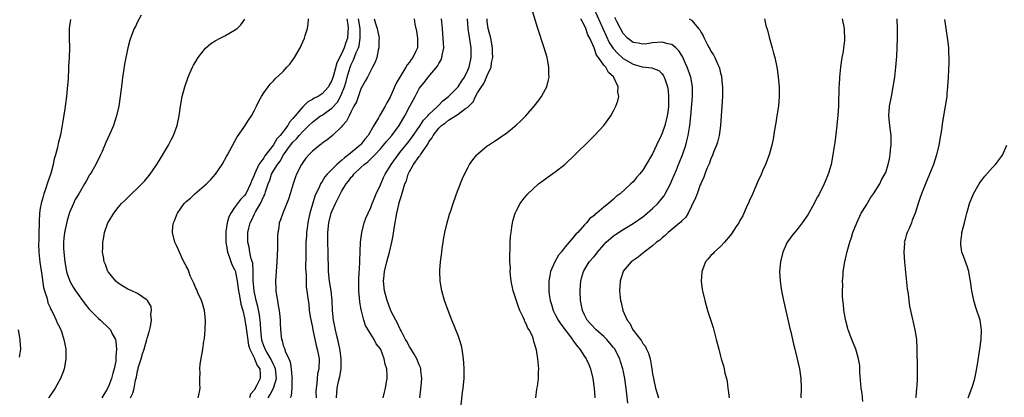
# Model space of a CAD drawing. Units: inches. Extents: x 2502000 to 2505000, y 1482000 to 1485000.
# Drawn here: x 2503093 to 2503295, y 1482941 to 1483019 of the extents above; entities that cross this region are included whole.
import ezdxf

# ---------------------------------------------------------------- set-up
doc = ezdxf.new("R2010")
doc.units = ezdxf.units.IN
doc.header["$MEASUREMENT"] = 0
doc.layers.add('LD25021482_10ft', color=80, linetype='Continuous')

msp = doc.modelspace()

# ---------------------------------------------------------------- linework, layer by layer
at = {"layer": 'LD25021482_10ft'}
for points, elevation in [([(2503183.33, 1482937), (2503183.92, 1482942.07), (2503184.06, 1482943), (2503184.23, 1482945), (2503184.24, 1482945.76), (2503184.23, 1482947), (2503184.14, 1482948.14), (2503184.11, 1482949), (2503183.82, 1482951), (2503183.67, 1482951.67), (2503183.29, 1482953), (2503183, 1482953.81), (2503182.55, 1482955), (2503181.51, 1482957.51), (2503180.94, 1482959), (2503180.22, 1482961), (2503179.67, 1482963), (2503179.33, 1482965), (2503179.25, 1482967), (2503179.25, 1482967.25), (2503179.38, 1482969), (2503179.57, 1482970.43), (2503179.61, 1482971), (2503179.69, 1482971.69), (2503179.89, 1482973), (2503180.08, 1482973.92), (2503180.26, 1482975), (2503180.74, 1482977), (2503181.24, 1482978.76), (2503181.5, 1482979.5), (2503181.97, 1482981), (2503182.53, 1482982.53), (2503182.68, 1482983), (2503183, 1482983.89), (2503183.87, 1482986.13), (2503184.28, 1482987), (2503185, 1482988.35), (2503185.36, 1482989), (2503186, 1482990), (2503186.84, 1482991), (2503187, 1482991.16), (2503189, 1482992.84), (2503189.22, 1482993), (2503190.31, 1482993.69), (2503191, 1482994.17), (2503191.51, 1482994.49), (2503193, 1482995.55), (2503194.92, 1482997.08), (2503195.96, 1482998.04), (2503196.91, 1482999), (2503198.64, 1483001), (2503199.66, 1483002.33), (2503200.15, 1483003), (2503201, 1483004.54), (2503201.24, 1483005), (2503201.6, 1483006.4), (2503201.71, 1483007), (2503201.68, 1483007.68), (2503201.68, 1483009), (2503201.4, 1483010.6), (2503201.31, 1483011), (2503200.74, 1483013), (2503199.4, 1483017), (2503198.35, 1483020.35)], 7770), ([(2503211, 1483021), (2503212.84, 1483016.84), (2503214.11, 1483014.11), (2503214.89, 1483012.89), (2503215.85, 1483011.85), (2503217, 1483010.85), (2503219, 1483009.64), (2503220.9, 1483009.1), (2503222.87, 1483008.87), (2503223, 1483008.8), (2503224.32, 1483008.32), (2503225, 1483007.64), (2503225.27, 1483007.27), (2503225.42, 1483007), (2503225.59, 1483006.41), (2503226.07, 1483005), (2503226.2, 1483004.2), (2503226.31, 1483003), (2503226.28, 1483001.72), (2503226.29, 1483001), (2503226.2, 1483000.2), (2503226.03, 1482999), (2503225.54, 1482997), (2503225, 1482995.43), (2503224.81, 1482995), (2503223.85, 1482993), (2503223, 1482991.19), (2503221.72, 1482989), (2503221, 1482987.81), (2503220.35, 1482987), (2503219.7, 1482986.3), (2503219, 1482985.43), (2503218.56, 1482985), (2503216.34, 1482983), (2503215.55, 1482982.45), (2503215, 1482981.9), (2503213.96, 1482981), (2503213, 1482980.22), (2503211.55, 1482979), (2503211.21, 1482978.79), (2503211, 1482978.54), (2503210.13, 1482977.87), (2503209.4, 1482977), (2503209, 1482976.57), (2503207.63, 1482975), (2503207.28, 1482974.72), (2503205.86, 1482973), (2503205, 1482972.06), (2503204.2, 1482971), (2503203.66, 1482970.34), (2503202.89, 1482969), (2503202.01, 1482967), (2503201.84, 1482966.16), (2503201.65, 1482965), (2503201.68, 1482963.68), (2503201.66, 1482963), (2503201.74, 1482962.26), (2503201.95, 1482961), (2503202.23, 1482960.23), (2503202.55, 1482959), (2503203, 1482958.16), (2503203.59, 1482957), (2503204.16, 1482956.16), (2503205, 1482954.99), (2503206.55, 1482953), (2503206.71, 1482952.71), (2503207.56, 1482951.56), (2503208.07, 1482951), (2503209, 1482949.52), (2503209.36, 1482949), (2503209.87, 1482947.87), (2503210.23, 1482947), (2503210.71, 1482945), (2503211, 1482943), (2503211.16, 1482941)], 7790), ([(2503103.19, 1483018.81), (2503102.96, 1483017), (2503102.95, 1483015), (2503102.98, 1483012.98), (2503102.93, 1483011), (2503102.83, 1483009.17), (2503102.82, 1483008.82), (2503102.71, 1483006.71), (2503102.55, 1483004.55), (2503102.37, 1483003), (2503101.95, 1482999.95), (2503101.59, 1482997.59), (2503101.49, 1482997), (2503101.12, 1482995.12), (2503100.68, 1482993.32), (2503100.53, 1482992.53), (2503100.13, 1482991), (2503099.86, 1482990.14), (2503099.63, 1482989), (2503099.13, 1482987.13), (2503098.54, 1482985.46), (2503098.42, 1482985), (2503098.15, 1482984.15), (2503097.73, 1482983), (2503097.55, 1482982.45), (2503097.17, 1482981), (2503097, 1482980.01), (2503096.86, 1482979), (2503096.74, 1482977.26), (2503096.75, 1482976.75), (2503096.69, 1482975), (2503096.66, 1482973.34), (2503096.65, 1482972.65), (2503096.71, 1482971), (2503096.91, 1482968.91), (2503097.15, 1482967.15), (2503097.22, 1482966.78), (2503097.68, 1482963.68), (2503097.89, 1482963), (2503098.34, 1482961.66), (2503098.47, 1482961), (2503098.54, 1482960.54), (2503099, 1482959.58), (2503099.16, 1482959.16), (2503099.27, 1482959), (2503099.66, 1482958.34), (2503100.27, 1482957), (2503100.45, 1482956.45), (2503101, 1482955.46), (2503101.13, 1482955.13), (2503101.21, 1482955), (2503101.36, 1482954.64), (2503101.87, 1482953), (2503102.01, 1482952.01), (2503102.26, 1482951), (2503102.25, 1482950.25), (2503102.28, 1482949), (2503102.11, 1482948.11), (2503101.92, 1482947), (2503101.69, 1482946.32), (2503101.16, 1482945), (2503100.06, 1482943), (2503099.66, 1482942.34), (2503099, 1482941.45), (2503098.83, 1482941.17), (2503098.68, 1482941)], 7660), ([(2503117.74, 1483019.74), (2503117, 1483018.37), (2503116.57, 1483017.43), (2503116.33, 1483017), (2503115.58, 1483015), (2503115.44, 1483014.56), (2503115.02, 1483013), (2503114.35, 1483009.65), (2503114.14, 1483008.14), (2503113.94, 1483007), (2503113.83, 1483006.17), (2503113.46, 1483003), (2503113.13, 1483001), (2503112.69, 1482999), (2503112.27, 1482997.73), (2503112.06, 1482997), (2503111.34, 1482995.34), (2503110.5, 1482993.5), (2503109.7, 1482991.7), (2503109.41, 1482991), (2503108.4, 1482989), (2503107.6, 1482987.6), (2503107.24, 1482987), (2503107.14, 1482986.86), (2503106.41, 1482985.59), (2503106.12, 1482985), (2503104.94, 1482983), (2503104.18, 1482981.82), (2503103.8, 1482981), (2503103, 1482979.13), (2503102.5, 1482977.5), (2503101.99, 1482975), (2503101.85, 1482973.85), (2503101.78, 1482973), (2503101.78, 1482971.78), (2503101.81, 1482971), (2503102.02, 1482969), (2503102.39, 1482967), (2503102.53, 1482966.53), (2503103, 1482965.18), (2503103.07, 1482965), (2503103.77, 1482963.77), (2503104.25, 1482963), (2503106.24, 1482960.24), (2503107, 1482959.31), (2503107.14, 1482959.14), (2503109, 1482957.29), (2503109.39, 1482957), (2503111, 1482955.43), (2503111.23, 1482955.23), (2503111.43, 1482955), (2503111.8, 1482954.2), (2503112.44, 1482953), (2503112.57, 1482952.57), (2503112.71, 1482951), (2503112.51, 1482949.49), (2503112.55, 1482949), (2503112.51, 1482948.51), (2503112.19, 1482947), (2503111.93, 1482946.07), (2503111.67, 1482945), (2503111, 1482943.33), (2503110.61, 1482942.61), (2503109.65, 1482941)], 7670), ([(2503115.55, 1482941), (2503116.06, 1482941.94), (2503116.3, 1482943), (2503116.6, 1482944.6), (2503116.77, 1482945.23), (2503117, 1482946.55), (2503117.11, 1482946.89), (2503117.16, 1482947.16), (2503117.77, 1482949), (2503118.04, 1482950.04), (2503118.37, 1482951), (2503118.94, 1482953), (2503119, 1482953.26), (2503119.43, 1482954.57), (2503119.7, 1482955.7), (2503119.89, 1482957), (2503119.77, 1482958.23), (2503119.9, 1482959), (2503119.8, 1482959.8), (2503119.08, 1482961), (2503119, 1482961.09), (2503118.77, 1482961.23), (2503117, 1482962.45), (2503115.8, 1482963), (2503115, 1482963.39), (2503113.98, 1482963.98), (2503113, 1482964.6), (2503112.53, 1482965), (2503111, 1482966.87), (2503110.92, 1482967), (2503110.41, 1482968.41), (2503110.17, 1482969), (2503110.03, 1482970.03), (2503109.83, 1482971), (2503109.87, 1482971.87), (2503109.84, 1482973), (2503110.04, 1482974.04), (2503110.19, 1482975), (2503110.9, 1482977), (2503111, 1482977.19), (2503111.7, 1482978.3), (2503112.1, 1482979), (2503113, 1482980.14), (2503113.71, 1482981), (2503114.39, 1482981.61), (2503115, 1482982.2), (2503115.78, 1482983), (2503117, 1482984.13), (2503117.86, 1482985), (2503118.42, 1482985.58), (2503119.6, 1482987), (2503120.96, 1482989), (2503121.73, 1482990.27), (2503123.35, 1482993), (2503123.94, 1482994.06), (2503124.42, 1482995), (2503125.17, 1482997), (2503125.57, 1482999), (2503125.84, 1483001), (2503126.2, 1483003), (2503126.71, 1483005), (2503127.41, 1483007), (2503127.77, 1483007.77), (2503128.3, 1483009), (2503128.53, 1483009.47), (2503129, 1483010.21), (2503129.47, 1483011), (2503131, 1483012.95), (2503132.08, 1483013.92), (2503133, 1483014.45), (2503134.02, 1483015), (2503135, 1483015.47), (2503137, 1483016.62), (2503137.49, 1483017), (2503138.28, 1483017.72), (2503139.12, 1483018.88)], 7680), ([(2503129.5, 1482941), (2503129.77, 1482942.23), (2503129.91, 1482943), (2503129.81, 1482943.81), (2503129.8, 1482945), (2503129.88, 1482946.12), (2503129.83, 1482947), (2503129.93, 1482947.93), (2503130.46, 1482951), (2503130.66, 1482952.66), (2503130.78, 1482953.22), (2503130.91, 1482955), (2503130.97, 1482957), (2503130.78, 1482959), (2503130.39, 1482960.39), (2503130.18, 1482961), (2503129.43, 1482962.57), (2503129.19, 1482963.19), (2503129, 1482963.53), (2503128.59, 1482964.59), (2503127.87, 1482966.13), (2503127.54, 1482967), (2503127.4, 1482967.4), (2503127, 1482968.08), (2503126.72, 1482968.72), (2503126.55, 1482969), (2503126.11, 1482969.89), (2503125.62, 1482971), (2503125.45, 1482971.45), (2503125, 1482972.31), (2503124.69, 1482973), (2503124.19, 1482975), (2503124.3, 1482976.3), (2503124.41, 1482977), (2503124.6, 1482977.4), (2503125, 1482978.5), (2503125.17, 1482978.83), (2503125.23, 1482979), (2503126.61, 1482981), (2503127, 1482981.41), (2503127.89, 1482982.11), (2503128.83, 1482983), (2503131.2, 1482985), (2503132.1, 1482985.9), (2503133.03, 1482987), (2503134.4, 1482989), (2503135.34, 1482990.66), (2503135.55, 1482991), (2503137.46, 1482994.54), (2503139, 1482996.85), (2503139.87, 1482998.13), (2503140.44, 1482999), (2503141, 1483000.05), (2503141.52, 1483001), (2503141.99, 1483002.01), (2503142.54, 1483003), (2503143, 1483003.78), (2503143.87, 1483005), (2503144.38, 1483005.62), (2503145, 1483006.23), (2503145.36, 1483006.64), (2503147, 1483008.16), (2503147.76, 1483009), (2503148.33, 1483009.67), (2503149.29, 1483011), (2503150.45, 1483013), (2503151, 1483014.27), (2503151.36, 1483015), (2503151.51, 1483015.52), (2503151.99, 1483017), (2503152.14, 1483017.86), (2503152.2, 1483019)], 7690), ([(2503160.08, 1483019), (2503160.28, 1483017.72), (2503160.35, 1483017), (2503160.28, 1483016.28), (2503160.2, 1483015), (2503159.88, 1483014.12), (2503159.54, 1483013), (2503159, 1483011.75), (2503158.05, 1483009.95), (2503157.32, 1483007.32), (2503157, 1483006.29), (2503156.54, 1483005.46), (2503156.32, 1483005), (2503155, 1483003.52), (2503154.18, 1483003), (2503153.36, 1483002.64), (2503153, 1483002.41), (2503152.08, 1483001.92), (2503151.17, 1483001), (2503151, 1483000.86), (2503149.42, 1482999), (2503149, 1482998.46), (2503148.29, 1482997.71), (2503147.92, 1482997), (2503146.36, 1482995), (2503145.71, 1482994.29), (2503145, 1482993.05), (2503143.24, 1482990.76), (2503143, 1482990.41), (2503141.98, 1482989), (2503141.07, 1482987), (2503141, 1482986.8), (2503140.44, 1482985.56), (2503140.24, 1482985), (2503139.27, 1482983), (2503139, 1482982.61), (2503138.18, 1482981.82), (2503137, 1482980.19), (2503136.18, 1482979), (2503135.79, 1482978.21), (2503135.47, 1482977), (2503135.21, 1482975.21), (2503135.17, 1482975), (2503135.17, 1482974.83), (2503135.2, 1482973), (2503135.44, 1482971.44), (2503135.54, 1482971), (2503135.9, 1482970.1), (2503136.43, 1482968.43), (2503137, 1482967.4), (2503137.15, 1482967), (2503137.17, 1482966.83), (2503137.52, 1482965), (2503137.77, 1482963), (2503138.01, 1482961.99), (2503138.3, 1482960.3), (2503138.66, 1482959), (2503139, 1482957.47), (2503139.34, 1482955.34), (2503139.82, 1482951.82), (2503140.09, 1482951), (2503141, 1482949.2), (2503141.06, 1482949.06), (2503141.1, 1482949), (2503141.65, 1482947.65), (2503142.15, 1482947), (2503142.27, 1482945.73), (2503142.28, 1482945), (2503141.58, 1482943.58), (2503141, 1482942.56), (2503140.28, 1482941.72), (2503140.02, 1482941)], 7700), ([(2503143.88, 1482941), (2503144.32, 1482941.68), (2503145, 1482943.02), (2503145.6, 1482945), (2503145.39, 1482947), (2503145.3, 1482947.3), (2503145, 1482947.85), (2503144.44, 1482949), (2503143.62, 1482950.38), (2503143.28, 1482951), (2503143.21, 1482951.21), (2503143, 1482951.73), (2503142.67, 1482952.67), (2503142.59, 1482953), (2503142.53, 1482953.47), (2503142.38, 1482955), (2503142.31, 1482956.31), (2503142.08, 1482958.08), (2503141.76, 1482959.76), (2503141.43, 1482961), (2503140.99, 1482963), (2503140.84, 1482965.16), (2503140.83, 1482967), (2503140.71, 1482968.71), (2503140.42, 1482969.58), (2503140.15, 1482971), (2503140.01, 1482972), (2503139.73, 1482973), (2503139.74, 1482974.26), (2503139.73, 1482975), (2503139.91, 1482975.91), (2503140.2, 1482977), (2503140.49, 1482977.51), (2503141.11, 1482978.89), (2503141.14, 1482979), (2503141.29, 1482979.29), (2503142.3, 1482981), (2503143, 1482982.48), (2503143.18, 1482982.82), (2503143.35, 1482983.35), (2503143.91, 1482985), (2503144.21, 1482985.79), (2503144.6, 1482987), (2503145, 1482987.71), (2503145.79, 1482989), (2503146.34, 1482989.66), (2503147.07, 1482991), (2503148.5, 1482993), (2503149, 1482993.63), (2503149.71, 1482994.29), (2503150.27, 1482995), (2503151, 1482995.83), (2503152.25, 1482997), (2503153, 1482997.73), (2503153.74, 1482998.26), (2503154.7, 1482999), (2503155, 1482999.19), (2503157, 1483000.61), (2503158.15, 1483001.85), (2503158.78, 1483003), (2503159, 1483003.49), (2503159.6, 1483005), (2503159.92, 1483006.08), (2503160.15, 1483007), (2503160.75, 1483009), (2503161, 1483009.6), (2503161.49, 1483010.51), (2503162.03, 1483012.03), (2503162.47, 1483013), (2503162.6, 1483013.4), (2503162.86, 1483015), (2503162.8, 1483016.8), (2503162.81, 1483017), (2503162.51, 1483019)], 7710), ([(2503165.7, 1483019), (2503166.01, 1483017.99), (2503166.35, 1483017), (2503166.72, 1483015), (2503166.7, 1483014.7), (2503166.67, 1483013), (2503166.53, 1483012.53), (2503166.23, 1483011), (2503165.91, 1483010.09), (2503165.37, 1483009), (2503165, 1483008.36), (2503164.31, 1483007), (2503163.84, 1483006.16), (2503163, 1483004.59), (2503162.07, 1483001.93), (2503161.56, 1483001), (2503161, 1482999.88), (2503160.54, 1482999), (2503160.05, 1482997.95), (2503159.18, 1482997), (2503159, 1482996.77), (2503157.14, 1482995), (2503155.97, 1482994.03), (2503155, 1482993.38), (2503154.8, 1482993.2), (2503154.51, 1482993), (2503153, 1482991.75), (2503152.28, 1482991), (2503151.68, 1482990.32), (2503151, 1482989.42), (2503150.73, 1482989), (2503149.71, 1482987), (2503149.52, 1482986.48), (2503149.01, 1482985), (2503148.41, 1482983), (2503148.1, 1482981.9), (2503146.89, 1482979), (2503146.41, 1482977.59), (2503146.18, 1482977), (2503146.07, 1482976.07), (2503145.87, 1482975), (2503145.79, 1482974.21), (2503145.83, 1482971.83), (2503145.74, 1482970.26), (2503145.7, 1482969), (2503145.54, 1482967), (2503145.41, 1482965), (2503145.49, 1482963.49), (2503145.5, 1482963), (2503145.56, 1482962.44), (2503145.79, 1482961), (2503145.98, 1482959.98), (2503146.13, 1482959), (2503146.29, 1482957.71), (2503146.37, 1482957), (2503146.36, 1482956.36), (2503146.46, 1482955), (2503146.65, 1482953), (2503146.77, 1482952.77), (2503147, 1482951.77), (2503147.23, 1482951.23), (2503147.37, 1482950.63), (2503148.15, 1482949), (2503148.44, 1482948.44), (2503148.63, 1482947), (2503148.78, 1482945.22), (2503148.81, 1482945), (2503148.77, 1482944.77), (2503148.74, 1482943), (2503148.62, 1482941.38), (2503148.44, 1482941)], 7720), ([(2503173.94, 1483019), (2503174.11, 1483017.89), (2503174.41, 1483016.41), (2503174.66, 1483015), (2503174.62, 1483013), (2503174.32, 1483012.32), (2503173.69, 1483011), (2503173.36, 1483010.64), (2503173, 1483010.09), (2503172.48, 1483009.52), (2503172.22, 1483009), (2503170.97, 1483007), (2503170.27, 1483005.73), (2503169, 1483002.84), (2503168.31, 1483001.69), (2503167.95, 1483001), (2503166.81, 1482999), (2503166.59, 1482998.59), (2503165.64, 1482997), (2503164.46, 1482995), (2503163.79, 1482994.21), (2503163, 1482993.15), (2503162.86, 1482993), (2503160.41, 1482991), (2503159.59, 1482990.41), (2503159, 1482989.84), (2503158, 1482989), (2503157, 1482987.96), (2503156.02, 1482987), (2503155.55, 1482986.45), (2503155, 1482985.49), (2503154.79, 1482985.21), (2503154.69, 1482985), (2503154.47, 1482984.47), (2503153.49, 1482982.51), (2503153, 1482980.86), (2503152.49, 1482979), (2503152.23, 1482977.77), (2503152.07, 1482977), (2503151.91, 1482975.91), (2503151.79, 1482975), (2503151.77, 1482974.23), (2503151.67, 1482973), (2503151.62, 1482971.62), (2503151.66, 1482970.34), (2503151.61, 1482967.61), (2503151.63, 1482967), (2503151.7, 1482966.3), (2503151.7, 1482965), (2503151.74, 1482963.74), (2503151.87, 1482963), (2503152.01, 1482961.99), (2503152.1, 1482961), (2503152.24, 1482960.24), (2503152.36, 1482959), (2503152.58, 1482957.42), (2503152.74, 1482956.74), (2503153, 1482955.44), (2503153.07, 1482955), (2503153.76, 1482951.76), (2503154, 1482951), (2503154.28, 1482949.72), (2503154.38, 1482949), (2503154.32, 1482947), (2503154.04, 1482945.96), (2503153.95, 1482945), (2503153.93, 1482943.93), (2503153.77, 1482943), (2503153.74, 1482942.26), (2503153.78, 1482941)], 7730), ([(2503157.99, 1482941), (2503158.1, 1482943), (2503158.36, 1482944.36), (2503158.62, 1482945.38), (2503158.9, 1482947), (2503158.95, 1482949), (2503158.72, 1482950.72), (2503158.39, 1482952.39), (2503158.22, 1482953), (2503157.96, 1482954.04), (2503157.33, 1482957), (2503157.13, 1482959), (2503157.09, 1482961), (2503156.88, 1482963), (2503156.52, 1482965), (2503156.3, 1482967), (2503156.29, 1482968.29), (2503156.26, 1482969.74), (2503156.27, 1482971), (2503156.21, 1482973), (2503156.19, 1482975), (2503156.38, 1482977), (2503156.86, 1482979), (2503157, 1482979.36), (2503157.77, 1482981), (2503158.5, 1482982.5), (2503159, 1482983.42), (2503159.97, 1482985), (2503160.43, 1482985.57), (2503161, 1482986.39), (2503161.31, 1482986.69), (2503161.51, 1482987), (2503163, 1482988.39), (2503163.64, 1482989), (2503164.42, 1482989.58), (2503165, 1482990.14), (2503165.86, 1482991), (2503167, 1482992.24), (2503167.67, 1482993), (2503168.26, 1482993.74), (2503169.34, 1482995), (2503170.86, 1482997), (2503171.64, 1482998.36), (2503172.04, 1482999), (2503173.08, 1483001), (2503173.73, 1483002.27), (2503174.14, 1483003), (2503175, 1483004.61), (2503175.28, 1483005), (2503176.06, 1483005.94), (2503176.82, 1483007), (2503178.74, 1483009.26), (2503179, 1483009.82), (2503179.48, 1483010.52), (2503179.65, 1483011), (2503179.75, 1483011.75), (2503180.04, 1483013), (2503180.01, 1483013.99), (2503179.94, 1483015), (2503179.85, 1483015.85), (2503179.75, 1483017), (2503179.67, 1483018.33), (2503179.6, 1483019)], 7740), ([(2503167.55, 1482941), (2503167.85, 1482942.15), (2503168.08, 1482943), (2503168.26, 1482944.26), (2503168.4, 1482945), (2503168.41, 1482945.59), (2503168.29, 1482947), (2503167.95, 1482947.95), (2503167.8, 1482949), (2503167.09, 1482950.91), (2503167, 1482951.08), (2503166.12, 1482952.12), (2503165.73, 1482953), (2503165, 1482954.11), (2503164.49, 1482955), (2503163.91, 1482955.91), (2503163.6, 1482957), (2503163.12, 1482958.88), (2503163.06, 1482959.06), (2503163, 1482959.5), (2503162.77, 1482960.77), (2503162.56, 1482963), (2503162.54, 1482965.46), (2503162.78, 1482968.78), (2503162.78, 1482969.22), (2503162.9, 1482973), (2503163.15, 1482975), (2503163.68, 1482977), (2503164.02, 1482977.98), (2503164.46, 1482979), (2503165, 1482980.15), (2503165.32, 1482981), (2503165.57, 1482981.57), (2503166.14, 1482983), (2503167, 1482984.83), (2503167.65, 1482986.35), (2503167.95, 1482987), (2503169, 1482988.67), (2503169.18, 1482989), (2503170.63, 1482991), (2503171, 1482991.45), (2503172.57, 1482993.43), (2503173.47, 1482994.53), (2503175.18, 1482997), (2503175.89, 1482998.11), (2503176.78, 1482999), (2503177, 1482999.26), (2503178.81, 1483001), (2503178.89, 1483001.11), (2503179, 1483001.2), (2503179.87, 1483002.13), (2503181.04, 1483003), (2503183, 1483005), (2503183.76, 1483006.24), (2503184.29, 1483007), (2503185, 1483008.4), (2503185.25, 1483009), (2503185.67, 1483011), (2503185.67, 1483013), (2503185.07, 1483017), (2503184.92, 1483019)], 7750), ([(2503175.1, 1482941), (2503175.41, 1482943.41), (2503175.54, 1482945), (2503175.35, 1482946.65), (2503175.33, 1482947), (2503175.25, 1482947.26), (2503175, 1482947.79), (2503174.5, 1482949), (2503173.96, 1482949.96), (2503173.3, 1482951), (2503173.2, 1482951.2), (2503173, 1482951.48), (2503172.49, 1482952.49), (2503172.18, 1482953), (2503171.24, 1482954.76), (2503171.1, 1482955.1), (2503171, 1482955.26), (2503170.48, 1482956.48), (2503170.15, 1482957), (2503169.24, 1482958.76), (2503169, 1482959.3), (2503168.36, 1482961), (2503167.84, 1482963), (2503167.65, 1482965), (2503167.77, 1482966.23), (2503167.82, 1482967), (2503168.29, 1482969), (2503168.85, 1482971), (2503169.35, 1482973), (2503169.61, 1482974.39), (2503169.81, 1482975.81), (2503170.01, 1482977), (2503170.18, 1482977.82), (2503170.36, 1482979), (2503170.77, 1482980.77), (2503170.88, 1482981.12), (2503171, 1482981.61), (2503171.37, 1482982.63), (2503171.59, 1482983.59), (2503172.06, 1482985), (2503172.36, 1482985.64), (2503172.71, 1482987), (2503173, 1482987.57), (2503173.84, 1482989), (2503175, 1482990.67), (2503175.16, 1482990.84), (2503175.24, 1482991), (2503175.63, 1482991.63), (2503176.61, 1482993), (2503176.78, 1482993.22), (2503177, 1482993.64), (2503177.6, 1482994.4), (2503177.86, 1482995), (2503179, 1482996.47), (2503179.55, 1482997), (2503180.42, 1482997.58), (2503181, 1482998.13), (2503183, 1482999.38), (2503184.5, 1483000.5), (2503185, 1483000.82), (2503186.11, 1483001.89), (2503186.58, 1483003), (2503187, 1483003.75), (2503187.79, 1483005), (2503188.31, 1483005.69), (2503188.87, 1483007), (2503189, 1483007.33), (2503189.79, 1483009), (2503189.9, 1483009.9), (2503190.13, 1483011), (2503190.08, 1483012.08), (2503190.07, 1483013), (2503189.7, 1483015), (2503189.2, 1483017), (2503189, 1483018.46), (2503188.95, 1483019)], 7760), ([(2503199.02, 1482941), (2503199.23, 1482942.77), (2503199.31, 1482943.31), (2503199.52, 1482945), (2503199.56, 1482946.44), (2503199.62, 1482947), (2503199.43, 1482949), (2503199.12, 1482950.88), (2503199.09, 1482951), (2503199.06, 1482951.06), (2503199, 1482951.32), (2503198.57, 1482952.57), (2503198.53, 1482953), (2503198.28, 1482953.72), (2503197.63, 1482955), (2503197.35, 1482955.35), (2503197, 1482956.24), (2503196.72, 1482956.72), (2503196.64, 1482957), (2503196.4, 1482957.6), (2503195.72, 1482959), (2503195.5, 1482959.5), (2503194.31, 1482963), (2503193.91, 1482965), (2503193.78, 1482966.22), (2503193.73, 1482967), (2503193.75, 1482967.75), (2503193.66, 1482969), (2503193.62, 1482970.38), (2503193.73, 1482971.73), (2503193.73, 1482973), (2503193.79, 1482974.21), (2503193.89, 1482975), (2503194.08, 1482976.08), (2503194.2, 1482977), (2503194.35, 1482977.65), (2503194.75, 1482979), (2503195, 1482979.54), (2503195.75, 1482981), (2503196.29, 1482981.71), (2503197.35, 1482983), (2503199.57, 1482985), (2503201, 1482986.07), (2503201.54, 1482986.46), (2503203, 1482987.53), (2503204.96, 1482989.04), (2503207.03, 1482990.97), (2503210.05, 1482993.95), (2503211.08, 1482995), (2503212.96, 1482997.04), (2503214.44, 1482999), (2503215, 1483000.03), (2503215.49, 1483001), (2503215.89, 1483002.11), (2503216.05, 1483003), (2503215.89, 1483003.89), (2503215.94, 1483005), (2503215.07, 1483006.93), (2503215, 1483007.03), (2503213.95, 1483007.95), (2503213.4, 1483009), (2503213, 1483009.45), (2503211.89, 1483011), (2503211.49, 1483011.49), (2503211, 1483013.01), (2503210.11, 1483015), (2503209.71, 1483015.71), (2503209.28, 1483017), (2503209, 1483017.64), (2503208.27, 1483019)], 7780), ([(2503217.9, 1482939.9), (2503217.64, 1482942.35), (2503217.31, 1482945), (2503217, 1482946.67), (2503216.93, 1482947), (2503216.45, 1482948.45), (2503216.29, 1482949), (2503215.27, 1482951), (2503215.17, 1482951.17), (2503215, 1482951.38), (2503214.24, 1482952.24), (2503213.6, 1482953), (2503213, 1482953.62), (2503211.4, 1482955), (2503210.23, 1482956.23), (2503209.56, 1482957), (2503209, 1482958.09), (2503208.58, 1482959), (2503208.32, 1482960.32), (2503208.2, 1482961), (2503208.1, 1482963), (2503208.21, 1482964.21), (2503208.24, 1482965), (2503208.37, 1482965.63), (2503208.77, 1482967), (2503210, 1482969), (2503211, 1482970.08), (2503211.42, 1482970.58), (2503211.71, 1482971), (2503213, 1482972.51), (2503213.47, 1482973), (2503215, 1482974.35), (2503215.4, 1482974.6), (2503217, 1482975.64), (2503219, 1482976.84), (2503221, 1482978.26), (2503221.42, 1482978.58), (2503223, 1482979.96), (2503224.08, 1482981), (2503225, 1482982.07), (2503225.41, 1482982.59), (2503225.64, 1482983), (2503226.68, 1482985), (2503227, 1482985.71), (2503227.93, 1482987.93), (2503228.36, 1482989), (2503228.54, 1482989.46), (2503229.2, 1482991), (2503229.87, 1482993), (2503230.1, 1482993.9), (2503230.37, 1482995), (2503230.63, 1482996.63), (2503230.7, 1482997), (2503230.9, 1482999), (2503231.26, 1483003), (2503231.27, 1483005), (2503230.88, 1483007), (2503230.16, 1483009), (2503229.82, 1483009.82), (2503229.2, 1483011.2), (2503228.42, 1483012.42), (2503227.84, 1483013), (2503227, 1483013.67), (2503226.15, 1483013.85), (2503225, 1483014.19), (2503223, 1483014.03), (2503221.84, 1483013.84), (2503221, 1483013.75), (2503220.06, 1483013.94), (2503219, 1483014.11), (2503217.84, 1483015), (2503217, 1483015.93), (2503216.4, 1483017), (2503215.72, 1483018.28), (2503215.25, 1483019.25)], 7800), ([(2503230.53, 1483019), (2503231, 1483018.67), (2503232.45, 1483017), (2503232.74, 1483016.74), (2503233, 1483016.14), (2503233.46, 1483015.46), (2503233.65, 1483015), (2503234.24, 1483013.76), (2503234.66, 1483013), (2503234.79, 1483012.79), (2503235, 1483012.32), (2503235.54, 1483011.54), (2503235.82, 1483011), (2503236.43, 1483009.57), (2503236.73, 1483009), (2503236.82, 1483008.82), (2503237, 1483007.82), (2503237.18, 1483007.17), (2503237.37, 1483005.37), (2503237.39, 1483005), (2503237.4, 1483003), (2503237.29, 1483001), (2503237.14, 1482999), (2503236.97, 1482997.03), (2503236.71, 1482995), (2503236.41, 1482993.59), (2503236.18, 1482993), (2503235.56, 1482991.56), (2503235.27, 1482990.73), (2503235, 1482990.22), (2503234.72, 1482989.28), (2503234.57, 1482989), (2503234.2, 1482988.2), (2503233.77, 1482987), (2503233.58, 1482986.42), (2503233, 1482985.26), (2503232.94, 1482985.06), (2503232.83, 1482984.83), (2503232.18, 1482983), (2503231.88, 1482982.12), (2503231, 1482980.4), (2503230.32, 1482979), (2503229.85, 1482978.15), (2503229, 1482977.38), (2503228.85, 1482977.15), (2503228.64, 1482977), (2503227, 1482975.6), (2503226.25, 1482975), (2503225.61, 1482974.39), (2503225, 1482973.95), (2503224.54, 1482973.46), (2503223.86, 1482973), (2503223, 1482972.25), (2503221.3, 1482971), (2503221.14, 1482970.86), (2503221, 1482970.75), (2503220.04, 1482969.96), (2503219, 1482969.28), (2503218.62, 1482969), (2503217, 1482967.09), (2503216.94, 1482967), (2503216.5, 1482965.5), (2503216.33, 1482965), (2503216.22, 1482963), (2503216.36, 1482961.64), (2503216.44, 1482961), (2503216.58, 1482960.58), (2503216.93, 1482959), (2503217.82, 1482957), (2503218.37, 1482956.37), (2503218.96, 1482955), (2503219, 1482954.94), (2503220.52, 1482953), (2503220.76, 1482952.76), (2503221, 1482952.2), (2503221.55, 1482951.55), (2503221.76, 1482951), (2503222.21, 1482950.21), (2503222.5, 1482949), (2503222.62, 1482948.62), (2503222.86, 1482947), (2503223, 1482945.94), (2503223.18, 1482945), (2503223.61, 1482943), (2503224.25, 1482941)], 7810), ([(2503246.04, 1483019), (2503246.36, 1483017.64), (2503246.65, 1483016.65), (2503247, 1483015.21), (2503247.65, 1483013), (2503247.92, 1483011.92), (2503248.18, 1483011), (2503248.62, 1483009), (2503248.67, 1483008.67), (2503248.9, 1483007), (2503249.05, 1483005), (2503249.06, 1483003), (2503248.91, 1483001), (2503248.63, 1482999), (2503248.4, 1482997.6), (2503248.13, 1482996.13), (2503247.81, 1482994.19), (2503247.57, 1482993), (2503247, 1482991), (2503246.29, 1482989), (2503245.68, 1482987.68), (2503245.27, 1482986.73), (2503245, 1482986.23), (2503244.65, 1482985.35), (2503244.07, 1482984.07), (2503243.44, 1482982.56), (2503243, 1482981.69), (2503242.8, 1482981.2), (2503242.44, 1482980.44), (2503241.57, 1482978.43), (2503241, 1482977.48), (2503240.75, 1482977), (2503240.23, 1482976.23), (2503239.28, 1482974.72), (2503239, 1482974.43), (2503237.83, 1482973), (2503237, 1482972.15), (2503235.7, 1482971), (2503235.39, 1482970.61), (2503235, 1482970.26), (2503234.43, 1482969.57), (2503233.94, 1482969), (2503233.17, 1482967), (2503233.17, 1482966.83), (2503233.05, 1482965), (2503233.26, 1482963.26), (2503233.31, 1482963), (2503233.77, 1482961), (2503234.34, 1482959), (2503235, 1482956.88), (2503235.47, 1482955.47), (2503236.13, 1482953), (2503236.63, 1482951), (2503237, 1482949.59), (2503237.16, 1482949), (2503237.6, 1482947.6), (2503237.74, 1482947), (2503237.92, 1482946.08), (2503238.21, 1482945), (2503238.37, 1482944.37), (2503238.53, 1482943), (2503238.6, 1482942.6), (2503238.76, 1482941)], 7820), ([(2503262.05, 1483019), (2503262.44, 1483017), (2503262.48, 1483016.48), (2503262.55, 1483015), (2503262.52, 1483014.52), (2503262.35, 1483013), (2503262.23, 1483012.23), (2503262.01, 1483011), (2503261.7, 1483009), (2503261.49, 1483007), (2503261.42, 1483005.42), (2503261.39, 1483005), (2503261.36, 1483003.36), (2503261.31, 1483002.69), (2503261.28, 1483001), (2503261.18, 1482999.18), (2503260.97, 1482997), (2503260.54, 1482993.46), (2503260.34, 1482992.34), (2503260.15, 1482991), (2503259.75, 1482989), (2503259.25, 1482987.25), (2503259.18, 1482987), (2503258.52, 1482985.48), (2503258.33, 1482985), (2503257.72, 1482983.72), (2503257.34, 1482983), (2503257.21, 1482982.79), (2503257, 1482982.34), (2503256.51, 1482981.49), (2503256.27, 1482981), (2503255, 1482978.67), (2503253.84, 1482977), (2503253, 1482975.89), (2503251.69, 1482974.31), (2503251, 1482973.38), (2503250.75, 1482973), (2503249.83, 1482971), (2503249.34, 1482969), (2503249.17, 1482967), (2503249.26, 1482965), (2503249.49, 1482963.49), (2503249.55, 1482963), (2503249.95, 1482961), (2503250.87, 1482957.13), (2503251.26, 1482955.26), (2503251.45, 1482954.55), (2503252.03, 1482952.03), (2503252.3, 1482951), (2503252.73, 1482949.27), (2503253.24, 1482947), (2503253.54, 1482945), (2503253.63, 1482943), (2503253.54, 1482941)], 7830), ([(2503266.27, 1482940.27), (2503266.13, 1482941.87), (2503265.98, 1482943), (2503265.71, 1482946.29), (2503265.65, 1482947.65), (2503265.42, 1482949), (2503265, 1482950.5), (2503264.83, 1482951), (2503264.01, 1482953), (2503263.31, 1482955), (2503263.24, 1482955.24), (2503262.82, 1482956.83), (2503262.41, 1482959), (2503262.29, 1482960.29), (2503262.18, 1482961), (2503262.1, 1482961.9), (2503262.1, 1482963), (2503262.16, 1482964.16), (2503262.13, 1482965), (2503262.25, 1482966.25), (2503262.28, 1482967), (2503262.6, 1482969), (2503263.09, 1482971.09), (2503263.63, 1482973), (2503263.98, 1482974.02), (2503264.27, 1482975), (2503265.05, 1482977), (2503265.98, 1482979), (2503267, 1482980.59), (2503267.88, 1482982.12), (2503268.51, 1482983), (2503269.77, 1482985), (2503270.16, 1482985.84), (2503270.85, 1482987), (2503271, 1482987.38), (2503271.52, 1482989), (2503271.8, 1482990.2), (2503271.93, 1482991), (2503272.01, 1482992.01), (2503272.14, 1482993), (2503272.14, 1482993.86), (2503272.11, 1482995), (2503271.84, 1482997), (2503271.62, 1482999), (2503271.77, 1483001), (2503272.19, 1483003), (2503272.56, 1483005), (2503272.86, 1483007), (2503273.11, 1483009), (2503273.29, 1483011.29), (2503273.35, 1483013), (2503273.41, 1483015), (2503273.44, 1483017), (2503273.37, 1483019)], 7840), ([(2503283.13, 1483018.87), (2503283.36, 1483017), (2503283.82, 1483014.18), (2503283.95, 1483013), (2503283.94, 1483011.94), (2503284.01, 1483011), (2503284, 1483010), (2503283.86, 1483007), (2503283.75, 1483005), (2503283.62, 1483003.62), (2503283.56, 1483003), (2503283.28, 1483001), (2503282.65, 1482997.35), (2503282.54, 1482996.54), (2503282.28, 1482995), (2503281.91, 1482993), (2503281.43, 1482991), (2503280.82, 1482989), (2503280.05, 1482987), (2503279.18, 1482985), (2503278.36, 1482983), (2503278, 1482982), (2503277.67, 1482981), (2503277.07, 1482979), (2503276.46, 1482977.54), (2503276.3, 1482977), (2503275.84, 1482975.84), (2503275.44, 1482975), (2503275.31, 1482974.69), (2503275, 1482973.56), (2503274.86, 1482973.14), (2503274.84, 1482973), (2503274.85, 1482972.85), (2503274.73, 1482971), (2503274.89, 1482968.89), (2503275.41, 1482963.41), (2503275.61, 1482962.39), (2503275.75, 1482961), (2503275.89, 1482959.89), (2503276.09, 1482959), (2503277.02, 1482955.02), (2503277.32, 1482953), (2503277.43, 1482951), (2503277.51, 1482947), (2503277.49, 1482946.51), (2503277.48, 1482945), (2503277.4, 1482943.4), (2503277.35, 1482943), (2503277.19, 1482941.19), (2503277.16, 1482941)], 7850), ([(2503288.01, 1482941), (2503288.74, 1482943), (2503289, 1482943.78), (2503289.36, 1482945), (2503289.65, 1482946.35), (2503289.87, 1482947.87), (2503290.36, 1482951), (2503290.66, 1482953), (2503290.75, 1482955), (2503290.43, 1482957), (2503289.58, 1482959.58), (2503289.13, 1482961), (2503288.71, 1482963), (2503288.46, 1482965), (2503288.33, 1482965.67), (2503288.11, 1482967), (2503287.86, 1482967.86), (2503287, 1482970.13), (2503286.69, 1482971), (2503286.49, 1482972.49), (2503286.44, 1482973), (2503286.65, 1482974.65), (2503286.71, 1482975), (2503287, 1482976.22), (2503287.2, 1482977), (2503287.58, 1482978.42), (2503287.7, 1482979), (2503287.96, 1482979.96), (2503288.26, 1482981), (2503289.05, 1482983), (2503290.25, 1482985), (2503290.55, 1482985.45), (2503291, 1482986.07), (2503291.41, 1482986.59), (2503293, 1482988.38), (2503293.6, 1482989), (2503295.06, 1482990.94), (2503295.92, 1482993)], 7860), ([(2503092.42, 1482955), (2503092.81, 1482953), (2503092.8, 1482952.8), (2503092.89, 1482951), (2503092.62, 1482949.38)], 7650)]:
    msp.add_lwpolyline(points, dxfattribs=dict(at, elevation=elevation))

doc.saveas('drawing.dxf')
